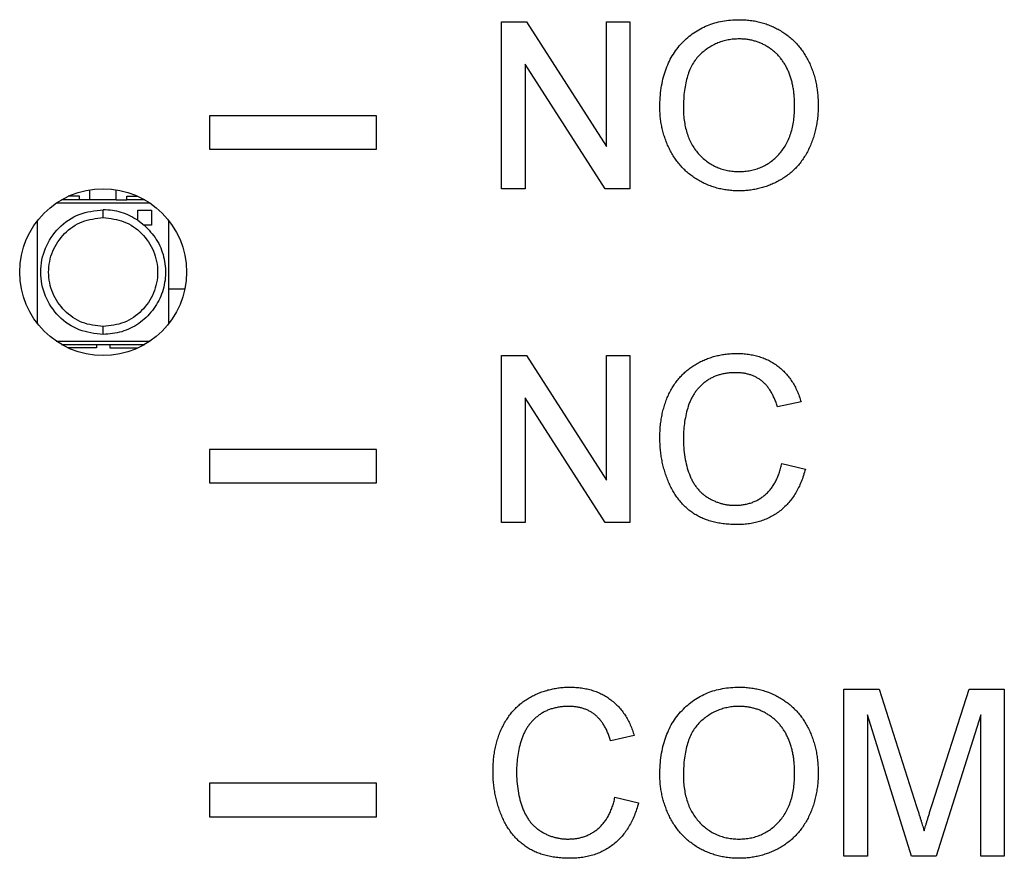
# Model space of a CAD drawing. Units: inches. Extents: x 0.3 to 33.8, y 0.2 to 21.6.
# Drawn here: x 10.2 to 10.4, y 4.4 to 4.6 of the extents above; entities that cross this region are included whole.
import ezdxf

# ---------------------------------------------------------------- set-up
doc = ezdxf.new("R2010")
doc.units = ezdxf.units.IN
doc.header["$MEASUREMENT"] = 0

msp = doc.modelspace()

# ---------------------------------------------------------------- linework, layer by layer
at = {"color": 7, "linetype": 'Continuous', "lineweight": 25}
for p, q in [((10.2682107343, 4.5901215504), (10.2731787658, 4.5901215504)), ((10.2682107343, 4.55678822), (10.2682107343, 4.5901215504)), ((10.2731787658, 4.5901215504), (10.2891509724, 4.5652484178)), ((10.2891509724, 4.5901215504), (10.2938518781, 4.5901215504)), ((10.2891509724, 4.5652484178), (10.2891509724, 4.5901215504)), ((10.2938518781, 4.5901215504), (10.2938518781, 4.55678822)), ((10.27291164, 4.5816613282), (10.27291164, 4.55678822)), ((10.2888838466, 4.55678822), (10.27291164, 4.5816613282)), ((10.2432108098, 4.5713394874), (10.2098773815, 4.5713394874)), ((10.2098773815, 4.5713394874), (10.2098773815, 4.5646728311)), ((10.2432108098, 4.5646728311), (10.2432108098, 4.5713394874)), ((10.2098773815, 4.5646728311), (10.2432108098, 4.5646728311)), ((10.1839020371, 4.5552648842), (10.1816602141, 4.5552648842)), ((10.1839020371, 4.5545572502), (10.1839020371, 4.5552648842)), ((10.1859966085, 4.5545572502), (10.1859966085, 4.556580249)), ((10.1912460412, 4.5545572502), (10.1912460412, 4.556580249)), ((10.1933406125, 4.5552648842), (10.1955824355, 4.5552648842)), ((10.1933406125, 4.5545572502), (10.1933406125, 4.5552648842)), ((10.27291164, 4.55678822), (10.2682107343, 4.55678822)), ((10.2938518781, 4.55678822), (10.2888838466, 4.55678822)), ((10.1979969321, 4.5539010955), (10.1792457176, 4.5539010955)), ((10.1839020371, 4.5545572502), (10.1802913411, 4.5545572502)), ((10.1859966085, 4.5545572502), (10.1839020371, 4.5545572502)), ((10.1912460412, 4.5545572502), (10.1859966085, 4.5545572502)), ((10.1912460412, 4.5545572502), (10.1933406125, 4.5545572502)), ((10.1969513086, 4.5545572502), (10.1933406125, 4.5545572502)), ((10.1886213248, 4.5510043401), (10.1886213248, 4.5525887618)), ((10.1955664001, 4.5525121294), (10.1982832221, 4.5525121294)), ((10.1955664001, 4.550473364), (10.1955664001, 4.5525121294)), ((10.1982832221, 4.5525121294), (10.1982832221, 4.5495153484)), ((10.1754979386, 4.5298475267), (10.1754979386, 4.5503955827)), ((10.1955664001, 4.550473364), (10.1968157902, 4.5495153484)), ((10.1982832221, 4.5495153484), (10.1968157902, 4.5495153484)), ((10.201744711, 4.5298475512), (10.201744711, 4.5503955582)), ((10.201744711, 4.5367882021), (10.2049511984, 4.5367882021)), ((10.1886213248, 4.5276543721), (10.1886213248, 4.5292387693)), ((10.1792457176, 4.5263420383), (10.1979969321, 4.5263420383)), ((10.1802913411, 4.5256858592), (10.1873089666, 4.5256858592)), ((10.1873089666, 4.5249782496), (10.1816602141, 4.5249782496)), ((10.1873089666, 4.5256858592), (10.1873089666, 4.5249782496)), ((10.1873089666, 4.5256858592), (10.189933683, 4.5256858592)), ((10.189933683, 4.5256858592), (10.189933683, 4.5249782496)), ((10.189933683, 4.5256858592), (10.1969513086, 4.5256858592)), ((10.189933683, 4.5249782496), (10.1955824355, 4.5249782496)), ((10.2682107343, 4.4901215345), (10.2682107343, 4.523454865)), ((10.2682107343, 4.523454865), (10.2731787658, 4.523454865)), ((10.2731787658, 4.523454865), (10.2891509724, 4.4985817568)), ((10.2891509724, 4.4985817568), (10.2891509724, 4.523454865)), ((10.2891509724, 4.523454865), (10.2938518781, 4.523454865)), ((10.2938518781, 4.523454865), (10.2938518781, 4.4901215345)), ((10.2888838466, 4.4901215345), (10.27291164, 4.5149946672)), ((10.27291164, 4.5149946672), (10.27291164, 4.4901215345)), ((10.3280398742, 4.5141933876), (10.3233389686, 4.5131851148)), ((10.2098773815, 4.5046728264), (10.2098773815, 4.4980061701)), ((10.2432108098, 4.5046728264), (10.2098773815, 4.5046728264)), ((10.2432108098, 4.4980061701), (10.2432108098, 4.5046728264)), ((10.324193732, 4.5018870231), (10.3288946377, 4.500791949)), ((10.2098773815, 4.4980061701), (10.2432108098, 4.4980061701)), ((10.27291164, 4.4901215345), (10.2682107343, 4.4901215345)), ((10.2938518781, 4.4901215345), (10.2888838466, 4.4901215345)), ((10.3365869222, 4.4234548736), (10.3365869222, 4.456788204)), ((10.3365869222, 4.456788204), (10.3436581294, 4.456788204)), ((10.3436581294, 4.456788204), (10.3511100788, 4.4333974387)), ((10.3542485137, 4.433798103), (10.3616267396, 4.456788204)), ((10.3616267396, 4.456788204), (10.3686381075, 4.456788204)), ((10.3686381075, 4.456788204), (10.3686381075, 4.4234548736)), ((10.3501285969, 4.4234548736), (10.3412876323, 4.4516600144)), ((10.3412876323, 4.4516600144), (10.3412876323, 4.4234548736)), ((10.3639373973, 4.4516600144), (10.3550432423, 4.4234548736)), ((10.3639373973, 4.4234548736), (10.3639373973, 4.4516600144)), ((10.294706446, 4.4475267266), (10.2900057358, 4.4465184538)), ((10.2098773815, 4.4380061655), (10.2098773815, 4.4313395091)), ((10.2432108098, 4.4380061655), (10.2098773815, 4.4380061655)), ((10.2432108098, 4.4313395091), (10.2432108098, 4.4380061655)), ((10.2908603037, 4.4352203621), (10.2955612094, 4.4341252881)), ((10.2098773815, 4.4313395091), (10.2432108098, 4.4313395091)), ((10.3412876323, 4.4234548736), (10.3365869222, 4.4234548736)), ((10.3550432423, 4.4234548736), (10.3501285969, 4.4234548736)), ((10.3686381075, 4.4234548736), (10.3639373973, 4.4234548736))]:
    msp.add_line(p, q, dxfattribs=at)
msp.add_circle((10.1886213311, 4.5401215585), 0.0166666666666675, dxfattribs=at)
for points, knots in [([(10.29983472811298, 4.57301417060449), (10.29984631349694, 4.573682475207288), (10.29986888703004, 4.574984632833694), (10.30007980371538, 4.576880742124948), (10.3004222782749, 4.578664732942955), (10.30091187596181, 4.580336466302183), (10.30153244243697, 4.581898561820118), (10.30228685953406, 4.583354556623133), (10.30319781962059, 4.584687969898275), (10.30422834761497, 4.585911494873624), (10.3053794000514, 4.586993180631471), (10.30660494373667, 4.587953872558998), (10.30792028186694, 4.588755203204394), (10.30931326172729, 4.589416838140122), (10.31078980148818, 4.589924822284761), (10.31234575547464, 4.590280457408913), (10.31397945960419, 4.590509876623895), (10.31509613461141, 4.59053569852095), (10.31566672597623, 4.590548892826712)], [0, 0, 0, 0, 0.0752263466908985, 0.1465747215268501, 0.2145002518264748, 0.2795299716530221, 0.3424029515883799, 0.4034960527288096, 0.4637616065030383, 0.5238643590795797, 0.5832517242549602, 0.6413020392831356, 0.6988977748564893, 0.7562952438113048, 0.8146278048129642, 0.8743247683399918, 0.9357832838625331, 1, 1, 1, 1]), ([(10.31566672597623, 4.590548892826712), (10.31604307018971, 4.590542321148248), (10.31679042172922, 4.59052927098342), (10.31789531427885, 4.590429976657319), (10.31897181497583, 4.590252753486983), (10.32001886373683, 4.590015254565067), (10.32103931063494, 4.589703666307796), (10.32203376506191, 4.589335845851378), (10.3229935216804, 4.588880064513786), (10.32392496549536, 4.588369771951333), (10.32481710150241, 4.58779898765551), (10.32565552868799, 4.587168443402176), (10.32643823875403, 4.586482907969612), (10.32717574561977, 4.58575364969183), (10.32784343971923, 4.584956057119767), (10.32846890519337, 4.584114426289645), (10.3290341689245, 4.583213833723017), (10.32954123659271, 4.582261658251223), (10.32999460661603, 4.581272606050246), (10.33038209884923, 4.580242577901617), (10.33071483135933, 4.579183929713717), (10.3309933565417, 4.578090395420201), (10.33119320587485, 4.576962348866155), (10.33135234805957, 4.575804650692727), (10.33143610898818, 4.574613517152883), (10.33145107940976, 4.573808885220619), (10.33145865973691, 4.573401456929276)], [0, 0, 0, 0, 0.0430989705688979, 0.0855867603450611, 0.1269076657436283, 0.1679674856215111, 0.2084495586010616, 0.249025424641546, 0.2892805341716736, 0.3300098489827312, 0.3705977240995711, 0.4104659863326983, 0.4500332158929459, 0.4896882096042497, 0.5291164230741866, 0.5690368070925027, 0.6097030542359397, 0.6507589174942171, 0.6925092624061777, 0.7342191213706826, 0.776706911146861, 0.8195518402403198, 0.8633507288313335, 0.9078385251300612, 0.9533337036124171, 1, 1, 1, 1]), ([(10.31569343537794, 4.586702738980558), (10.31531890501636, 4.586695300955363), (10.31457991488017, 4.586680624902855), (10.31349203342633, 4.586517477792429), (10.31244319775196, 4.586273713718016), (10.31143178017612, 4.58593291855304), (10.31046643119796, 4.585481652196125), (10.30954214942671, 4.584928235767451), (10.30865073050725, 4.584287737922213), (10.30780623084499, 4.583544553075573), (10.30701897244209, 4.582690815106123), (10.30635342444226, 4.581684284201387), (10.30579248240467, 4.580548988367586), (10.30532410613659, 4.579287805316001), (10.3049669830255, 4.57789096801744), (10.30472016628624, 4.576364487718692), (10.30456433123281, 4.57470675588534), (10.30454541060487, 4.573557632043305), (10.30453558281384, 4.572960751801071)], [0, 0, 0, 0, 0.0559431333569133, 0.1103820356898309, 0.1640478588828413, 0.2167594775435908, 0.2696011346144482, 0.3230085051908658, 0.3775814436721359, 0.4334493367080501, 0.4909218580498963, 0.5506247708713192, 0.6131168723098208, 0.6798607463518478, 0.7513577440201971, 0.8282611012589929, 0.9107950320656283, 1, 1, 1, 1]), ([(10.32675780503606, 4.573434843681413), (10.32675496678567, 4.573764412090489), (10.32674939916551, 4.574410906043633), (10.32667566521452, 4.575363845527782), (10.32658055787908, 4.576287143137704), (10.32643575548229, 4.577179607489018), (10.32623619940727, 4.578037542683912), (10.32601512516423, 4.578867480200604), (10.32573867955435, 4.579662268093927), (10.3254250134833, 4.580425023218334), (10.32507402646101, 4.58115182973371), (10.32467815978028, 4.581836560371773), (10.32424201422405, 4.582476553051541), (10.32377735750796, 4.583083941385742), (10.32325845957058, 4.58363521695835), (10.32271030565551, 4.584153665905374), (10.3221204444654, 4.58462857695759), (10.32149476259855, 4.585060074169544), (10.32084213616354, 4.585448489664263), (10.32016391054528, 4.585780922931193), (10.31947089084309, 4.58607292378998), (10.31875147688756, 4.586296754703516), (10.31801560239895, 4.58647727762041), (10.31726029258056, 4.586614401589018), (10.31648274392295, 4.586685410761482), (10.31595842760293, 4.586696921428782), (10.31569343537794, 4.586702738980558)], [0, 0, 0, 0, 0.0508516157922835, 0.099752467809415, 0.1474376477769304, 0.1940857839327046, 0.2391709270841418, 0.283339822245433, 0.3265771497238419, 0.3689362814999028, 0.4105718726814471, 0.4510505934949045, 0.4908768629924154, 0.5300443324843872, 0.5689366633103263, 0.6075778621311307, 0.6464200964505129, 0.6856793513063977, 0.7247985849801916, 0.7635130084045136, 0.8021725263787489, 0.8407403615726153, 0.8796493769005788, 0.9190706128663414, 0.9590978622172159, 1, 1, 1, 1]), ([(10.31564669392495, 4.556360858638678), (10.31526358729478, 4.55636652674874), (10.31450474900519, 4.556377753855259), (10.31338316557592, 4.556489819515997), (10.31228948537958, 4.556660779585206), (10.31122688793918, 4.556907594275868), (10.31019682525194, 4.557229581478249), (10.30919807851797, 4.557619304599939), (10.3082271350396, 4.558071555112273), (10.30729604261855, 4.558599282428325), (10.30640797031321, 4.559186058477417), (10.30557152564104, 4.559828966421628), (10.30478717112527, 4.56052208129366), (10.304067492445, 4.561276859455337), (10.30338918147356, 4.56206593990548), (10.30277936013096, 4.56291865227526), (10.30221811260378, 4.56381565794076), (10.30172204712623, 4.564765603648097), (10.30127392620441, 4.565740260612567), (10.3008963746483, 4.566739940600658), (10.30056458000244, 4.5677499109866), (10.30030033915303, 4.568776396805539), (10.30008977135159, 4.569817030188509), (10.29994817976391, 4.570870079557905), (10.29984592124268, 4.571937113251591), (10.2998384779321, 4.572653344780492), (10.29983472811298, 4.57301417060449)], [0, 0, 0, 0, 0.0446969998899173, 0.0885335629185975, 0.1314091332352381, 0.173813942146785, 0.2157145332694527, 0.2572471603264204, 0.2988479641797119, 0.34060418271482, 0.3820294481091407, 0.4229697500404865, 0.4636322295306285, 0.5040475437004003, 0.5445912057564595, 0.5849639251690958, 0.6262652162680842, 0.6679794005009918, 0.709942747205353, 0.7513818550852261, 0.7926185649779669, 0.8339484357458231, 0.8750080506311044, 0.9164455302232771, 0.9579066137283077, 1, 1, 1, 1]), ([(10.30453558281384, 4.572960751801071), (10.30454278665089, 4.572479512188145), (10.30455683362474, 4.571541128906112), (10.30471753860875, 4.570173015981898), (10.30496138275512, 4.568882131766044), (10.30529749617115, 4.567664852436224), (10.30574931491247, 4.566533216705188), (10.30628952271793, 4.565476350653165), (10.30693630851125, 4.564501279722525), (10.30767540227059, 4.563610731571838), (10.30848832067634, 4.562810729843589), (10.30935700649183, 4.562111970890265), (10.31028165499332, 4.561526809693503), (10.31125201480746, 4.56104363420798), (10.31227505557544, 4.560666471683517), (10.31334771327967, 4.560401637661367), (10.31447077604839, 4.560236005478687), (10.31523656635986, 4.56021679722013), (10.31562666187367, 4.560207012484832)], [0, 0, 0, 0, 0.0759644026221993, 0.1481252239748672, 0.2172006111445997, 0.2832999093723571, 0.3472018681362388, 0.4092995407059188, 0.4704256161073966, 0.5315880640528371, 0.5917391729173646, 0.6502577442905688, 0.707303039952288, 0.7642084640229013, 0.8211475320101231, 0.8791188121552473, 0.9384228183936665, 1, 1, 1, 1]), ([(10.31562666187367, 4.560207012484832), (10.31602336952414, 4.560216941942847), (10.31680012198547, 4.560236383793649), (10.31794011644993, 4.560399124563125), (10.31902323880519, 4.560676183786332), (10.32006022472947, 4.561045012373967), (10.32103232652048, 4.561543605749588), (10.32196227886212, 4.56212745586406), (10.32282473113363, 4.562840903980944), (10.32364085409794, 4.56364232059548), (10.32437286142054, 4.564553277768469), (10.3250223638182, 4.565551335722341), (10.32554997384889, 4.566651462789169), (10.32600549389952, 4.567829424675734), (10.3263390519337, 4.569107485309845), (10.32658557176108, 4.570471115710965), (10.32673412982815, 4.571924702249129), (10.32674977375851, 4.572922562436418), (10.32675780503606, 4.573434843681413)], [0, 0, 0, 0, 0.0610549117432839, 0.1195453450847274, 0.1768063562451004, 0.2329564830316835, 0.2885834899465041, 0.3446666617212968, 0.4016615108374408, 0.460540097308279, 0.5204770623221832, 0.5812128653553927, 0.6434307597220082, 0.707960869521242, 0.7753707435336735, 0.8464136772813281, 0.921151887189368, 1, 1, 1, 1]), ([(10.33145865973691, 4.573401456929276), (10.33145171450665, 4.572987310136308), (10.33143799300672, 4.572169091736495), (10.33134514772352, 4.570960332818124), (10.33118189344418, 4.569786274861373), (10.3309653644381, 4.568643417037762), (10.33067522218048, 4.567534138539546), (10.33033043269395, 4.566455258997304), (10.32991339033058, 4.565413204433006), (10.32944238728324, 4.564405463279424), (10.32890944753489, 4.563445895474616), (10.32832157883016, 4.562541210769405), (10.32767836470185, 4.561699871774328), (10.32698957549793, 4.560911557407437), (10.32623912616612, 4.560190364204072), (10.32543625746404, 4.559529548478568), (10.32458405641738, 4.558922877987692), (10.32367966006396, 4.558386783265532), (10.32273929902989, 4.557916877092519), (10.32178158157757, 4.557499985657897), (10.3208057962931, 4.557144444052446), (10.31980860824116, 4.556856312919863), (10.31879273765288, 4.556638580297114), (10.31776104330884, 4.556475539812649), (10.31671014317204, 4.556381660541819), (10.31600299857038, 4.556367828237597), (10.31564669392495, 4.556360858638678)], [0, 0, 0, 0, 0.0475595569054255, 0.0939621052432101, 0.139111533240822, 0.1836263101269066, 0.2274570284004938, 0.2707025105518562, 0.3136105321155532, 0.3562604510849792, 0.398366152955037, 0.4395565149792816, 0.4800453830214206, 0.5198884957050138, 0.5596577503172008, 0.5994212546627424, 0.6392077550884006, 0.679668374985784, 0.7200198525128494, 0.7598588655624647, 0.7995598848323799, 0.8391991446364433, 0.8789560762302895, 0.9187942693024779, 0.959083362843274, 1, 1, 1, 1]), ([(10.18862132482253, 4.527654372064506), (10.18698961794245, 4.527841771287104), (10.18372618455724, 4.52821657198621), (10.17957627053638, 4.531099598958197), (10.1768033766164, 4.535220563233051), (10.17582963500661, 4.540121554834332), (10.17680337670428, 4.54502254568491), (10.17957627018489, 4.549143512211873), (10.18372618723146, 4.552026531868323), (10.18698961830063, 4.552401352511598), (10.18862132482253, 4.552588761798086)], [0, 0, 0, 0, 0.124998609729495, 0.249998722857217, 0.374999358259494, 0.4999999387276349, 0.6250005191957758, 0.7500011545980529, 0.875001267725775, 1, 1, 1, 1]), ([(10.19556640014798, 4.550473364013119), (10.19448762567905, 4.551084293015828), (10.19233000494313, 4.55230619168175), (10.18985757895395, 4.552494569669788), (10.18862132482253, 4.552588761798086)], [0, 0, 0, 0, 0.4999833617523857, 1, 1, 1, 1]), ([(10.18862132482253, 4.52923876931697), (10.18719694487499, 4.529402349475925), (10.18434823038319, 4.529729504579584), (10.18072576438854, 4.532246220462418), (10.17830516874386, 4.535843389396553), (10.1774553024349, 4.540121560899009), (10.17830515707846, 4.544399736746437), (10.18072578088596, 4.547996886167949), (10.18434821871764, 4.550513640086064), (10.18719694303817, 4.550840771927313), (10.18862132482253, 4.551004340101461)], [0, 0, 0, 0, 0.1250013217494909, 0.2499986589805144, 0.375000187094906, 0.4999998165718392, 0.6250001518051186, 0.7500010816142479, 0.8749988186323553, 1, 1, 1, 1]), ([(10.18862132482253, 4.551004340101461), (10.19004570660688, 4.550840771927313), (10.19289443092742, 4.550513640086064), (10.19651686875909, 4.547996886167949), (10.19893749256659, 4.544399736746437), (10.19978734721016, 4.540121560899009), (10.19893748090119, 4.535843389396553), (10.19651688525651, 4.532246220462418), (10.19289441926186, 4.529729504579584), (10.19004570477006, 4.529402349475925), (10.18862132482253, 4.52923876931697)], [0, 0, 0, 0, 0.1250011813676448, 0.2499989183857521, 0.3749998481948814, 0.5000001834281608, 0.624999812905094, 0.7500013410194856, 0.8749986782505091, 1, 1, 1, 1]), ([(10.19681676792585, 4.549516423956661), (10.19769271775275, 4.548604959747069), (10.19944462467854, 4.546782023761073), (10.20088622385377, 4.543211446252722), (10.20126366941316, 4.5394202779468), (10.20047471230529, 4.535678040095211), (10.19860908533446, 4.532339538469546), (10.19583270862253, 4.5297304771501), (10.19239914048708, 4.527987446031754), (10.18988058150231, 4.527765395379395), (10.18862132482253, 4.527654372064506)], [0, 0, 0, 0, 0.1249990194856103, 0.2499990766900983, 0.3749987775511189, 0.4999989255372748, 0.6250007763318977, 0.7499971369458885, 0.8750008329481664, 1, 1, 1, 1]), ([(10.29983472811298, 4.507035271031841), (10.29984226966109, 4.507458286678991), (10.29985716985538, 4.508294058756228), (10.29994128121048, 4.509527264716337), (10.3000957632819, 4.510717459331565), (10.30031029394542, 4.511865425486424), (10.30058176105912, 4.512972092868564), (10.30091685678079, 4.514038000641573), (10.30131134216368, 4.515061784987864), (10.30176401455556, 4.516044574834828), (10.3022778814314, 4.516975399656126), (10.30283760596743, 4.517855582694645), (10.30345653974326, 4.518670671736424), (10.30411633229308, 4.519436239282077), (10.30483346237799, 4.520139537772718), (10.3056057401979, 4.520782160344118), (10.30642650286857, 4.521369968528551), (10.30729563058959, 4.521897505351764), (10.30820176284957, 4.522360391312835), (10.3091314406682, 4.522772687871798), (10.31008836176941, 4.523110620946482), (10.3110649394124, 4.523391598713414), (10.31206327608025, 4.523615283117487), (10.31308570449488, 4.523764861576117), (10.31413127991589, 4.523862338488878), (10.3148362885239, 4.523875548951164), (10.31519263409589, 4.523882226160046)], [0, 0, 0, 0, 0.0494014326173351, 0.0976047534771128, 0.1442547055445424, 0.189472143846676, 0.2339150059350925, 0.2772371111508604, 0.3198588355644336, 0.3619566544332689, 0.403485754226549, 0.4439336363338563, 0.4836491750513713, 0.5228932833172767, 0.5618583840947362, 0.6007948668981952, 0.6401043361891341, 0.6796434268265376, 0.7193997691904898, 0.7588541926681001, 0.7983154646830691, 0.8378024081343662, 0.8774685864444148, 0.9176827969423353, 0.9583928898538515, 1, 1, 1, 1]), ([(10.31519263409589, 4.523882226160046), (10.31559133678535, 4.523874710811612), (10.31637502639889, 4.523859938650136), (10.31752495128034, 4.523738434708058), (10.31862627907793, 4.523534928914892), (10.31968378204319, 4.523267948559494), (10.32068646551546, 4.522902396877346), (10.32164521535479, 4.522467797940828), (10.32255049389887, 4.521945679962961), (10.32340934498716, 4.521350391690039), (10.32420778784263, 4.520680835271329), (10.32495699582461, 4.519953006226496), (10.32562642016735, 4.51914871413877), (10.32624257414437, 4.518287424309827), (10.32678607149689, 4.517357193588963), (10.32727690694278, 4.516366132589226), (10.32769901114064, 4.515306873905219), (10.32792485790836, 4.514569070932782), (10.32803985631811, 4.51419339068996)], [0, 0, 0, 0, 0.0686494919760028, 0.1349373737851633, 0.1988418982006064, 0.2614093284183125, 0.3225167637069033, 0.3823768656987774, 0.4424709047536885, 0.5022278334793, 0.5621014330908629, 0.621731608094884, 0.681851312434411, 0.742049167293958, 0.8039081304743821, 0.8671621602461724, 0.9323605979385311, 1, 1, 1, 1]), ([(10.31496560418136, 4.520036072313892), (10.31467154705814, 4.520031805837102), (10.31409322347532, 4.520023414936327), (10.31324359656077, 4.5199315774582), (10.31242765920958, 4.519796309814486), (10.31165149257491, 4.519593464354464), (10.31091084941753, 4.519340568814624), (10.31021012484397, 4.519025669120849), (10.30954335817863, 4.518656569742078), (10.30891799087719, 4.518231054191633), (10.30833927858636, 4.517752692821688), (10.30779151672958, 4.517246990007616), (10.30730100395316, 4.516690360925065), (10.30684903553603, 4.516101159839562), (10.30644877278288, 4.515468975141243), (10.30608846925435, 4.514802417951006), (10.30577042161073, 4.514096025309531), (10.30542372808237, 4.513101831170341), (10.30507022756274, 4.511821332111903), (10.30476356542604, 4.510254416297291), (10.30456822887496, 4.5086628138311), (10.30454648784381, 4.50759227300498), (10.30453558281384, 4.507055303083122)], [0, 0, 0, 0, 0.046762835121558, 0.0919686966072111, 0.1358043853804935, 0.178231580183921, 0.2194414332265268, 0.2601769432685778, 0.3002796061140323, 0.3405476414666035, 0.3803111902076693, 0.4196419535698104, 0.4590173240985104, 0.4981819588897584, 0.5376702145628661, 0.5779133315743561, 0.6186488416164143, 0.6607616027603123, 0.7452991770631774, 0.8297447416906296, 0.9146020866092545, 1, 1, 1, 1]), ([(10.32333900161725, 4.513185110775431), (10.32324668416866, 4.513473426072849), (10.32306599035719, 4.514037748319516), (10.32274515081951, 4.514842007811633), (10.32239865481615, 4.515588623386302), (10.32201824852756, 4.516272519886547), (10.32160310753369, 4.516893861125827), (10.32116279142881, 4.517460198583268), (10.32068675068026, 4.517960961483532), (10.32018466835469, 4.518407696173892), (10.31964357921241, 4.518788271379212), (10.31907616873266, 4.5191255236414), (10.31847047307226, 4.519404548460212), (10.31783520560942, 4.519640545815602), (10.3171644285666, 4.519820165232379), (10.31646087343732, 4.519946534577659), (10.31572392206142, 4.520019670963542), (10.31522173109064, 4.520030532648688), (10.31496560418136, 4.520036072313892)], [0, 0, 0, 0, 0.0772311103286318, 0.1511651795217245, 0.2207847057254033, 0.2871495176777685, 0.3506324812950911, 0.4113067715078956, 0.4699644151376421, 0.5267072266832676, 0.5824983333641295, 0.6385087274080312, 0.69491798121391, 0.7524203526591385, 0.8112509754154965, 0.8718561089907909, 0.9346441878526828, 1, 1, 1, 1]), ([(10.31528611700187, 4.489694191972012), (10.31485413222401, 4.489700467935181), (10.31400898852672, 4.489712746355602), (10.31277090173497, 4.489812615765068), (10.31159335962184, 4.489985823713849), (10.31047856122044, 4.490226471369674), (10.30942275425198, 4.490524017235916), (10.30843031686021, 4.490898356301595), (10.30750298733338, 4.491346787572003), (10.306633030511, 4.491856769819642), (10.30582414139639, 4.492436132617973), (10.30505792556856, 4.493069240539709), (10.30435298420018, 4.493773522346494), (10.30369169109076, 4.49453234929174), (10.30308844944477, 4.495355731357085), (10.30252106587017, 4.496232482551337), (10.30201723403234, 4.497178051193631), (10.30155828231264, 4.49817490641723), (10.3011554505786, 4.49921339687263), (10.30079908539684, 4.500273009504779), (10.30050773737874, 4.501355855706172), (10.300256905536, 4.502452823514302), (10.30007468835618, 4.503573143159161), (10.299930013557, 4.504708408814932), (10.29985046844373, 4.505865580642211), (10.29984000114605, 4.506643423096631), (10.29983472811298, 4.507035271031841)], [0, 0, 0, 0, 0.049195918867849, 0.0962478839423301, 0.1413486305545535, 0.1846561193487441, 0.226058682310058, 0.2661730836384028, 0.3052898413966886, 0.3432450951047033, 0.3808772760868634, 0.4184957931350217, 0.4563187508917974, 0.4942367370918689, 0.5330235289576623, 0.5724731943339375, 0.6130788090898865, 0.6549344546107884, 0.6973967795046161, 0.7398840686664002, 0.7821947798191169, 0.8250615348667033, 0.8679874655774044, 0.9114105439600771, 0.9553719455228142, 1, 1, 1, 1]), ([(10.30453558281384, 4.507055303083122), (10.30454788213993, 4.506380153268298), (10.30457174394637, 4.505070301486335), (10.30480720132598, 4.503172109893237), (10.30516618838936, 4.501401608074043), (10.30559943405513, 4.500020263884056), (10.30603402298788, 4.499001358401272), (10.30638549668065, 4.498287804197284), (10.30678668987925, 4.497627515753435), (10.30722762344657, 4.497016743211282), (10.30771397706975, 4.496457268176325), (10.3082389748582, 4.49594611867786), (10.3088027340821, 4.495478376254312), (10.30941193476481, 4.495075936778542), (10.3100431280062, 4.494718605616133), (10.31068834865612, 4.494400859922684), (10.31134800295259, 4.494132124678307), (10.31202475232207, 4.493923365682672), (10.3127090933931, 4.493742968887451), (10.31340856347729, 4.493625125234091), (10.31412296311298, 4.493558617988918), (10.31460266480411, 4.493546485375939), (10.31484541187366, 4.493540345818166)], [0, 0, 0, 0, 0.1053432609984033, 0.2043754661654285, 0.298068661249066, 0.3870699389029786, 0.4297257277325177, 0.4709012389537483, 0.5111216710274251, 0.5501787824700725, 0.5883543698960277, 0.6266830105709024, 0.6644516852874803, 0.7025148539501629, 0.7404811716294011, 0.7776181215946539, 0.8147160450669673, 0.8515265100150825, 0.8880984508373138, 0.9251116757437289, 0.9621036957071666, 1, 1, 1, 1]), ([(10.31484541187366, 4.493540345818166), (10.31513509726264, 4.4935464211301), (10.3157073283354, 4.493558422019334), (10.31654629174765, 4.493663466477822), (10.31735504091129, 4.493818263227316), (10.31812377794323, 4.4940571302429), (10.3188628432256, 4.494349594917183), (10.31956618138442, 4.494710255009711), (10.32023158053013, 4.495144023835993), (10.32086686721922, 4.495636527594112), (10.32146032620382, 4.496196912708823), (10.32200419945901, 4.496820664445603), (10.32249211521793, 4.497510626397278), (10.32294453590782, 4.498255725681733), (10.3233246524379, 4.499078221166691), (10.3236767300975, 4.499953597882312), (10.32397010663695, 4.500896243422734), (10.32411809986523, 4.501552026095201), (10.32419370247196, 4.501887033852354)], [0, 0, 0, 0, 0.0633358805656892, 0.1251107589802089, 0.1846884118917314, 0.2432104439678835, 0.3008880404131225, 0.3583701155313007, 0.4157614077031907, 0.4743866229897851, 0.5339662649724043, 0.5940075641988185, 0.6550724073076803, 0.7186100426051414, 0.7843747830517803, 0.8529914722129237, 0.9249004292977571, 1, 1, 1, 1]), ([(10.32889455717281, 4.500791948382267), (10.32877678764037, 4.500351350329898), (10.32854641581801, 4.499489485854883), (10.32809094274147, 4.498256062388331), (10.32757973007145, 4.49709854707694), (10.32700037347372, 4.496019989021508), (10.32634653194363, 4.495026589261049), (10.32563552964024, 4.4941055806923), (10.32483920476329, 4.493276277736378), (10.32398677542384, 4.492519540513972), (10.323071604529, 4.491852100303044), (10.32210472590424, 4.491275753436581), (10.32109081323294, 4.490785399246454), (10.32002576859614, 4.490382162069505), (10.31890890151613, 4.490078691521269), (10.31774596275966, 4.489857504406731), (10.31653356127418, 4.489721266026619), (10.31570714684877, 4.489703329843192), (10.31528611700187, 4.489694191972012)], [0, 0, 0, 0, 0.071578387098238, 0.1400162090753587, 0.2061974399469796, 0.2701561038056512, 0.3320010402688282, 0.3927550109285602, 0.45257903449063, 0.5122527988479013, 0.571532252428562, 0.6301517528722178, 0.6887691695485559, 0.7481639008503539, 0.8087033721996509, 0.8702562984804078, 0.9339000275069901, 1, 1, 1, 1]), ([(10.26650139477965, 4.440368604365174), (10.26650893632776, 4.440791620012324), (10.26652383652205, 4.441627392089561), (10.26660794787715, 4.442860598049671), (10.26676242994856, 4.444050792664898), (10.26697696061209, 4.445198758819758), (10.26724842772578, 4.446305426201898), (10.26758352344746, 4.447371333974907), (10.26797800883035, 4.448395118321197), (10.26843068122223, 4.44937790816816), (10.26894454809807, 4.45030873298946), (10.2695042726341, 4.451188916027978), (10.27012320640993, 4.452004005069758), (10.27078299895975, 4.452769572615411), (10.27150012904465, 4.453472871106052), (10.27227240686457, 4.454115493677452), (10.27309316953524, 4.454703301861884), (10.27396229725625, 4.455230838685098), (10.27486842951624, 4.455693724646168), (10.27579810733487, 4.456106021205132), (10.27675502843607, 4.456443954279814), (10.27773160607907, 4.456724932046749), (10.27872994274691, 4.456948616450821), (10.27975237116155, 4.45709819490945), (10.28079794658255, 4.457195671822212), (10.28150295519057, 4.457208882284497), (10.28185930076256, 4.457215559493379)], [0, 0, 0, 0, 0.0494014326173351, 0.0976047534771128, 0.1442547055445424, 0.189472143846676, 0.2339150059350925, 0.2772371111508604, 0.3198588355644336, 0.3619566544332689, 0.403485754226549, 0.4439336363338563, 0.4836491750513713, 0.5228932833172767, 0.5618583840947362, 0.6007948668981952, 0.6401043361891341, 0.6796434268265376, 0.7193997691904898, 0.7588541926681001, 0.7983154646830691, 0.8378024081343662, 0.8774685864444148, 0.9176827969423353, 0.9583928898538515, 1, 1, 1, 1]), ([(10.28185930076256, 4.457215559493379), (10.28225800345202, 4.457208044144946), (10.28304169306556, 4.45719327198347), (10.284191617947, 4.457071768041391), (10.28529294574459, 4.456868262248226), (10.28635044870985, 4.456601281892827), (10.28735313218213, 4.456235730210679), (10.28831188202146, 4.455801131274161), (10.28921716056553, 4.455279013296295), (10.29007601165383, 4.454683725023372), (10.2908744545093, 4.454014168604663), (10.29162366249128, 4.453286339559829), (10.29229308683401, 4.452482047472103), (10.29290924081104, 4.45162075764316), (10.29345273816356, 4.450690526922297), (10.29394357360945, 4.44969946592256), (10.2943656778073, 4.448640207238553), (10.29459152457503, 4.447902404266117), (10.29470652298478, 4.447526724023294)], [0, 0, 0, 0, 0.0686494919760028, 0.1349373737851633, 0.1988418982006064, 0.2614093284183125, 0.3225167637069033, 0.3823768656987774, 0.4424709047536885, 0.5022278334793, 0.5621014330908629, 0.621731608094884, 0.681851312434411, 0.742049167293958, 0.8039081304743821, 0.8671621602461724, 0.9323605979385311, 1, 1, 1, 1]), ([(10.29983472811298, 4.439680837271156), (10.29984631349694, 4.440349141873955), (10.29986888703004, 4.441651299500361), (10.30007980371538, 4.443547408791615), (10.3004222782749, 4.445331399609622), (10.30091187596181, 4.447003132968849), (10.30153244243697, 4.448565228486785), (10.30228685953406, 4.4500212232898), (10.30319781962059, 4.451354636564942), (10.30422834761497, 4.452578161540291), (10.3053794000514, 4.453659847298137), (10.30660494373667, 4.454620539225664), (10.30792028186694, 4.45542186987106), (10.30931326172729, 4.456083504806789), (10.31078980148818, 4.456591488951427), (10.31234575547464, 4.45694712407558), (10.31397945960419, 4.457176543290562), (10.31509613461141, 4.457202365187617), (10.31566672597623, 4.457215559493379)], [0, 0, 0, 0, 0.0752263466908985, 0.1465747215268501, 0.2145002518264748, 0.2795299716530221, 0.3424029515883799, 0.4034960527288096, 0.4637616065030383, 0.5238643590795797, 0.5832517242549602, 0.6413020392831356, 0.6988977748564893, 0.7562952438113048, 0.8146278048129642, 0.8743247683399918, 0.9357832838625331, 1, 1, 1, 1]), ([(10.31566672597623, 4.457215559493379), (10.31604307018971, 4.457208987814915), (10.31679042172922, 4.457195937650087), (10.31789531427885, 4.457096643323985), (10.31897181497583, 4.45691942015365), (10.32001886373683, 4.456681921231734), (10.32103931063494, 4.456370332974463), (10.32203376506191, 4.456002512518045), (10.3229935216804, 4.455546731180452), (10.32392496549536, 4.455036438618), (10.32481710150241, 4.454465654322176), (10.32565552868799, 4.453835110068843), (10.32643823875403, 4.453149574636279), (10.32717574561977, 4.452420316358496), (10.32784343971923, 4.451622723786434), (10.32846890519337, 4.450781092956312), (10.3290341689245, 4.449880500389684), (10.3295412365927, 4.448928324917889), (10.32999460661603, 4.447939272716912), (10.33038209884923, 4.446909244568284), (10.33071483135933, 4.445850596380383), (10.3309933565417, 4.444757062086867), (10.33119320587485, 4.443629015532822), (10.33135234805957, 4.442471317359393), (10.33143610898818, 4.44128018381955), (10.33145107940976, 4.440475551887286), (10.33145865973691, 4.440068123595943)], [0, 0, 0, 0, 0.0430989705688979, 0.0855867603450611, 0.1269076657436283, 0.1679674856215111, 0.2084495586010616, 0.249025424641546, 0.2892805341716736, 0.3300098489827312, 0.3705977240995711, 0.4104659863326983, 0.4500332158929459, 0.4896882096042497, 0.5291164230741866, 0.5690368070925027, 0.6097030542359397, 0.6507589174942155, 0.6925092624061778, 0.7342191213706827, 0.7767069111468611, 0.8195518402403199, 0.8633507288313336, 0.9078385251300614, 0.9533337036124172, 1, 1, 1, 1]), ([(10.28163227084803, 4.453369405647225), (10.28133821372481, 4.453365139170435), (10.28075989014199, 4.453356748269661), (10.27991026322743, 4.453264910791534), (10.27909432587624, 4.453129643147819), (10.27831815924158, 4.452926797687796), (10.27757751608419, 4.452673902147958), (10.27687679151063, 4.452359002454183), (10.27621002484529, 4.45198990307541), (10.27558465754386, 4.451564387524966), (10.27500594525302, 4.451086026155021), (10.27445818339624, 4.45058032334095), (10.27396767061983, 4.450023694258398), (10.27351570220269, 4.449434493172896), (10.27311543944954, 4.448802308474575), (10.27275513592102, 4.448135751284339), (10.27243708827739, 4.447429358642864), (10.27209039474903, 4.446435164503676), (10.27173689422941, 4.445154665445236), (10.2714302320927, 4.443587749630625), (10.27123489554163, 4.441996147164433), (10.27121315451048, 4.440925606338314), (10.2712022494805, 4.440388636416456)], [0, 0, 0, 0, 0.046762835121558, 0.0919686966072111, 0.1358043853804935, 0.178231580183921, 0.2194414332265268, 0.2601769432685778, 0.3002796061140323, 0.3405476414666035, 0.3803111902076693, 0.4196419535698104, 0.4590173240985104, 0.4981819588897584, 0.5376702145628661, 0.5779133315743561, 0.6186488416164143, 0.6607616027603123, 0.7452991770631774, 0.8297447416906296, 0.9146020866092545, 1, 1, 1, 1]), ([(10.29000566828392, 4.446518444108763), (10.28991335083533, 4.446806759406183), (10.28973265702386, 4.447371081652849), (10.28941181748617, 4.448175341144967), (10.28906532148282, 4.448921956719635), (10.28868491519422, 4.44960585321988), (10.28826977420036, 4.450227194459161), (10.28782945809547, 4.450793531916601), (10.28735341734692, 4.451294294816865), (10.28685133502136, 4.451741029507225), (10.28631024587908, 4.452121604712545), (10.28574283539933, 4.452458856974734), (10.28513713973893, 4.452737881793546), (10.28450187227609, 4.452973879148936), (10.28383109523327, 4.453153498565712), (10.28312754010398, 4.453279867910991), (10.28239058872809, 4.453353004296875), (10.28188839775731, 4.453363865982022), (10.28163227084803, 4.453369405647225)], [0, 0, 0, 0, 0.0772311103286318, 0.1511651795217245, 0.2207847057254033, 0.2871495176777685, 0.3506324812950911, 0.4113067715078956, 0.4699644151376421, 0.5267072266832676, 0.5824983333641295, 0.6385087274080312, 0.69491798121391, 0.7524203526591385, 0.8112509754154965, 0.8718561089907909, 0.9346441878526828, 1, 1, 1, 1]), ([(10.31569343537794, 4.453369405647225), (10.31531890501636, 4.45336196762203), (10.31457991488017, 4.453347291569521), (10.31349203342633, 4.453184144459096), (10.31244319775196, 4.452940380384682), (10.31143178017612, 4.452599585219707), (10.31046643119796, 4.452148318862792), (10.30954214942671, 4.451594902434119), (10.30865073050725, 4.45095440458888), (10.30780623084499, 4.450211219742239), (10.30701897244209, 4.449357481772791), (10.30635342444226, 4.448350950868053), (10.30579248240467, 4.447215655034253), (10.30532410613659, 4.445954471982668), (10.3049669830255, 4.444557634684108), (10.30472016628624, 4.443031154385359), (10.30456433123281, 4.441373422552007), (10.30454541060487, 4.440224298709971), (10.30453558281384, 4.439627418467738)], [0, 0, 0, 0, 0.0559431333569133, 0.1103820356898309, 0.1640478588828413, 0.2167594775435908, 0.2696011346144482, 0.3230085051908658, 0.3775814436721359, 0.4334493367080501, 0.4909218580498963, 0.5506247708713192, 0.6131168723098208, 0.6798607463518478, 0.7513577440201971, 0.8282611012589929, 0.9107950320656283, 1, 1, 1, 1]), ([(10.32675780503606, 4.44010151034808), (10.32675496678567, 4.440431078757156), (10.32674939916551, 4.4410775727103), (10.32667566521452, 4.442030512194449), (10.32658055787908, 4.44295380980437), (10.32643575548229, 4.443846274155685), (10.32623619940727, 4.444704209350579), (10.32601512516423, 4.445534146867272), (10.32573867955435, 4.446328934760595), (10.3254250134833, 4.447091689885), (10.32507402646101, 4.447818496400378), (10.32467815978028, 4.448503227038439), (10.32424201422405, 4.449143219718207), (10.32377735750796, 4.449750608052409), (10.32325845957057, 4.450301883625016), (10.32271030565551, 4.450820332572041), (10.3221204444654, 4.451295243624257), (10.32149476259855, 4.45172674083621), (10.32084213616354, 4.45211515633093), (10.32016391054528, 4.452447589597861), (10.31947089084308, 4.452739590456646), (10.31875147688756, 4.452963421370184), (10.31801560239895, 4.453143944287077), (10.31726029258056, 4.453281068255684), (10.31648274392295, 4.453352077428149), (10.31595842760293, 4.453363588095449), (10.31569343537794, 4.453369405647225)], [0, 0, 0, 0, 0.0508516157922835, 0.0997524678094174, 0.1474376477769305, 0.1940857839327047, 0.2391709270841418, 0.2833398222454331, 0.326577149723842, 0.3689362814999029, 0.4105718726814473, 0.4510505934949047, 0.4908768629924156, 0.5300443324843874, 0.5689366633103264, 0.6075778621311309, 0.6464200964505131, 0.6856793513063965, 0.7247985849801916, 0.7635130084045136, 0.8021725263787488, 0.8407403615726152, 0.8796493769005788, 0.9190706128663413, 0.9590978622172157, 1, 1, 1, 1]), ([(10.28195278366854, 4.423027525305344), (10.28152079889068, 4.423033801268515), (10.28067565519338, 4.423046079688935), (10.27943756840163, 4.423145949098402), (10.27826002628851, 4.423319157047183), (10.2771452278871, 4.423559804703008), (10.27608942091865, 4.42385735056925), (10.27509698352688, 4.424231689634929), (10.27416965400004, 4.424680120905336), (10.27329969717767, 4.425190103152976), (10.27249080806306, 4.425769465951307), (10.27172459223522, 4.426402573873042), (10.27101965086685, 4.427106855679828), (10.27035835775743, 4.427865682625073), (10.26975511611144, 4.428689064690419), (10.26918773253684, 4.429565815884669), (10.268683900699, 4.430511384526965), (10.26822494897931, 4.431508239750563), (10.26782211724527, 4.432546730205963), (10.26746575206351, 4.433606342838113), (10.26717440404541, 4.434689189039505), (10.26692357220267, 4.435786156847636), (10.26674135502285, 4.436906476492495), (10.26659668022366, 4.438041742148265), (10.26651713511039, 4.439198913975544), (10.26650666781272, 4.439976756429965), (10.26650139477965, 4.440368604365174)], [0, 0, 0, 0, 0.049195918867849, 0.0962478839423301, 0.1413486305545535, 0.1846561193487441, 0.226058682310058, 0.2661730836384028, 0.3052898413966886, 0.3432450951047033, 0.3808772760868634, 0.4184957931350217, 0.4563187508917974, 0.4942367370918689, 0.5330235289576623, 0.5724731943339375, 0.6130788090898865, 0.6549344546107884, 0.6973967795046161, 0.7398840686664002, 0.7821947798191169, 0.8250615348667033, 0.8679874655774044, 0.9114105439600771, 0.9553719455228142, 1, 1, 1, 1]), ([(10.2712022494805, 4.440388636416456), (10.2712145488066, 4.43971348660163), (10.27123841061304, 4.438403634819669), (10.27147386799265, 4.43650544322657), (10.27183285505602, 4.434734941407377), (10.2722661007218, 4.43335359721739), (10.27270068965454, 4.432334691734605), (10.27305216334732, 4.431621137530618), (10.27345335654592, 4.430960849086769), (10.27389429011324, 4.430350076544616), (10.27438064373642, 4.42979060150966), (10.27490564152487, 4.429279452011194), (10.27546940074877, 4.428811709587645), (10.27607860143148, 4.428409270111875), (10.27670979467286, 4.428051938949467), (10.27735501532279, 4.427734193256018), (10.27801466961925, 4.427465458011641), (10.27869141898874, 4.427256699016005), (10.27937576005976, 4.427076302220785), (10.28007523014396, 4.426958458567424), (10.28078962977965, 4.426891951322252), (10.28126933147078, 4.426879818709272), (10.28151207854033, 4.426873679151498)], [0, 0, 0, 0, 0.1053432609984033, 0.2043754661654285, 0.298068661249066, 0.3870699389029786, 0.4297257277325177, 0.4709012389537483, 0.5111216710274251, 0.5501787824700725, 0.5883543698960277, 0.6266830105709024, 0.6644516852874803, 0.7025148539501629, 0.7404811716294011, 0.7776181215946539, 0.8147160450669673, 0.8515265100150825, 0.8880984508373138, 0.9251116757437289, 0.9621036957071666, 1, 1, 1, 1]), ([(10.31564669392495, 4.423027525305344), (10.31526358729478, 4.423033193415407), (10.31450474900519, 4.423044420521926), (10.31338316557592, 4.423156486182664), (10.31228948537958, 4.423327446251873), (10.31122688793918, 4.423574260942535), (10.31019682525194, 4.423896248144916), (10.30919807851797, 4.424285971266605), (10.3082271350396, 4.424738221778941), (10.30729604261855, 4.425265949094992), (10.30640797031321, 4.425852725144083), (10.30557152564104, 4.426495633088296), (10.30478717112527, 4.427188747960326), (10.304067492445, 4.427943526122005), (10.30338918147356, 4.428732606572147), (10.30277936013096, 4.429585318941927), (10.30221811260378, 4.430482324607426), (10.30172204712623, 4.431432270314764), (10.30127392620441, 4.432406927279233), (10.3008963746483, 4.433406607267324), (10.30056458000244, 4.434416577653266), (10.30030033915303, 4.435443063472206), (10.30008977135159, 4.436483696855176), (10.29994817976391, 4.437536746224572), (10.29984592124268, 4.438603779918258), (10.2998384779321, 4.439320011447158), (10.29983472811298, 4.439680837271156)], [0, 0, 0, 0, 0.0446969998899173, 0.0885335629185975, 0.1314091332352381, 0.173813942146785, 0.2157145332694527, 0.2572471603264204, 0.2988479641797119, 0.34060418271482, 0.3820294481091407, 0.4229697500404865, 0.4636322295306285, 0.5040475437004003, 0.5445912057564595, 0.5849639251690958, 0.6262652162680842, 0.6679794005009918, 0.709942747205353, 0.7513818550852261, 0.7926185649779669, 0.8339484357458231, 0.8750080506311044, 0.9164455302232771, 0.9579066137283077, 1, 1, 1, 1]), ([(10.30453558281384, 4.439627418467738), (10.30454278665089, 4.439146178854812), (10.30455683362474, 4.438207795572779), (10.30471753860875, 4.436839682648565), (10.30496138275512, 4.43554879843271), (10.30529749617115, 4.434331519102891), (10.30574931491247, 4.433199883371854), (10.30628952271793, 4.432143017319834), (10.30693630851125, 4.431167946389192), (10.30767540227059, 4.430277398238506), (10.30848832067634, 4.429477396510256), (10.30935700649183, 4.428778637556932), (10.31028165499332, 4.42819347636017), (10.31125201480746, 4.427710300874647), (10.31227505557544, 4.427333138350185), (10.31334771327967, 4.427068304328033), (10.31447077604839, 4.426902672145354), (10.31523656635986, 4.426883463886797), (10.31562666187367, 4.426873679151498)], [0, 0, 0, 0, 0.0759644026221993, 0.1481252239748672, 0.2172006111445997, 0.2832999093723571, 0.3472018681362388, 0.4092995407059188, 0.4704256161073966, 0.5315880640528371, 0.5917391729173646, 0.6502577442905688, 0.707303039952288, 0.7642084640229013, 0.8211475320101231, 0.8791188121552473, 0.9384228183936665, 1, 1, 1, 1]), ([(10.31562666187367, 4.426873679151498), (10.31602336952414, 4.426883608609513), (10.31680012198547, 4.426903050460315), (10.31794011644993, 4.427065791229793), (10.31902323880519, 4.427342850452998), (10.32006022472947, 4.427711679040633), (10.32103232652048, 4.428210272416255), (10.32196227886212, 4.428794122530727), (10.32282473113363, 4.42950757064761), (10.32364085409793, 4.430308987262147), (10.32437286142054, 4.431219944435136), (10.3250223638182, 4.432218002389008), (10.32554997384889, 4.433318129455835), (10.32600549389952, 4.434496091342401), (10.3263390519337, 4.435774151976513), (10.32658557176108, 4.437137782377631), (10.32673412982815, 4.438591368915795), (10.32674977375851, 4.439589229103085), (10.32675780503606, 4.44010151034808)], [0, 0, 0, 0, 0.061054911743284, 0.1195453450847274, 0.1768063562451004, 0.2329564830316836, 0.2885834899465042, 0.3446666617212969, 0.4016615108374409, 0.4605400973082791, 0.5204770623221833, 0.5812128653553948, 0.6434307597220082, 0.707960869521242, 0.7753707435336734, 0.8464136772813281, 0.921151887189368, 1, 1, 1, 1]), ([(10.33145865973691, 4.440068123595943), (10.33145171450665, 4.439653976802975), (10.33143799300672, 4.438835758403161), (10.33134514772352, 4.437626999484791), (10.33118189344418, 4.43645294152804), (10.3309653644381, 4.435310083704429), (10.33067522218048, 4.434200805206213), (10.33033043269395, 4.43312192566397), (10.32991339033058, 4.432079871099673), (10.32944238728324, 4.431072129946091), (10.32890944753489, 4.430112562141283), (10.32832157883016, 4.429207877436071), (10.32767836470185, 4.428366538440995), (10.32698957549793, 4.427578224074105), (10.32623912616612, 4.426857030870739), (10.32543625746404, 4.426196215145235), (10.32458405641738, 4.42558954465436), (10.32367966006396, 4.425053449932199), (10.32273929902989, 4.424583543759185), (10.32178158157757, 4.424166652324564), (10.3208057962931, 4.423811110719113), (10.31980860824116, 4.42352297958653), (10.31879273765288, 4.423305246963781), (10.31776104330884, 4.423142206479315), (10.31671014317204, 4.423048327208487), (10.31600299857038, 4.423034494904264), (10.31564669392495, 4.423027525305344)], [0, 0, 0, 0, 0.0475595569054255, 0.0939621052432101, 0.139111533240822, 0.1836263101269066, 0.2274570284004938, 0.2707025105518562, 0.3136105321155532, 0.3562604510849792, 0.398366152955037, 0.4395565149792816, 0.4800453830214206, 0.5198884957050138, 0.5596577503172008, 0.5994212546627424, 0.6392077550884006, 0.679668374985784, 0.7200198525128494, 0.7598588655624647, 0.7995598848323799, 0.8391991446364433, 0.8789560762302895, 0.9187942693024779, 0.959083362843274, 1, 1, 1, 1]), ([(10.28151207854033, 4.426873679151498), (10.28180176392931, 4.426879754463434), (10.28237399500207, 4.426891755352668), (10.28321295841432, 4.426996799811156), (10.28402170757795, 4.42715159656065), (10.2847904446099, 4.427390463576233), (10.28552950989227, 4.427682928250516), (10.28623284805109, 4.428043588343045), (10.2868982471968, 4.428477357169326), (10.28753353388588, 4.428969860927445), (10.28812699287049, 4.429530246042157), (10.28867086612567, 4.430153997778936), (10.2891587818846, 4.430843959730612), (10.28961120257449, 4.431589059015066), (10.28999131910456, 4.432411554500026), (10.29034339676416, 4.433286931215646), (10.29063677330362, 4.434229576756067), (10.2907847665319, 4.434885359428534), (10.29086036913862, 4.435220367185686)], [0, 0, 0, 0, 0.0633358805656892, 0.1251107589802089, 0.1846884118917314, 0.2432104439678835, 0.3008880404131225, 0.3583701155313007, 0.4157614077031907, 0.4743866229897851, 0.5339662649724043, 0.5940075641988185, 0.6550724073076803, 0.7186100426051414, 0.7843747830517803, 0.8529914722129237, 0.9249004292977571, 1, 1, 1, 1]), ([(10.29556122383948, 4.434125281715601), (10.29544345430704, 4.43368468366323), (10.29521308248468, 4.432822819188216), (10.29475760940813, 4.431589395721664), (10.29424639673812, 4.430431880410274), (10.29366704014039, 4.429353322354841), (10.2930131986103, 4.428359922594383), (10.29230219630691, 4.427438914025633), (10.29150587142995, 4.426609611069711), (10.2906534420905, 4.425852873847306), (10.28973827119567, 4.425185433636377), (10.28877139257091, 4.424609086769915), (10.28775747989961, 4.424118732579788), (10.28669243526281, 4.423715495402838), (10.28557556818279, 4.423412024854603), (10.28441262942633, 4.423190837740065), (10.28320022794085, 4.423054599359951), (10.28237381351544, 4.423036663176526), (10.28195278366854, 4.423027525305344)], [0, 0, 0, 0, 0.071578387098238, 0.1400162090753587, 0.2061974399469796, 0.2701561038056512, 0.3320010402688282, 0.3927550109285602, 0.45257903449063, 0.5122527988479013, 0.571532252428562, 0.6301517528722178, 0.6887691695485559, 0.7481639008503539, 0.8087033721996509, 0.8702562984804078, 0.9339000275069901, 1, 1, 1, 1]), ([(10.35111010204461, 4.433397450519021), (10.35119211077486, 4.43313247398869), (10.35135071088529, 4.432620024803846), (10.35158589603248, 4.431880001027364), (10.35179987508866, 4.43119231480397), (10.35199259692323, 4.430554777192138), (10.35217447100844, 4.429970553536966), (10.35233194530892, 4.429434849852462), (10.35248249586339, 4.428953618997443), (10.35257072521561, 4.428647781054026), (10.35261250589076, 4.428502952655772)], [0, 0, 0, 0, 0.162525521704196, 0.3143148980392299, 0.4549784905465803, 0.5845192373661953, 0.7045671033090609, 0.8134949897289165, 0.9116812596825984, 1, 1, 1, 1]), ([(10.35261250589076, 4.428502952655772), (10.35265903986101, 4.428661045516762), (10.35275806712553, 4.428997477234919), (10.35291860615128, 4.429526458440832), (10.35308942424546, 4.430111835669069), (10.3532938411447, 4.430743547239706), (10.35350692156947, 4.431431502724426), (10.35373057720674, 4.432175130798422), (10.35398855962899, 4.432967007227194), (10.35416000184163, 4.433515235450018), (10.35424845674546, 4.433798091544661)], [0, 0, 0, 0, 0.0892047702332494, 0.1898334556643549, 0.2992325919749808, 0.4192609378429072, 0.549207390190936, 0.6890743636843496, 0.8395791979483311, 1, 1, 1, 1])]:
    msp.add_open_spline(points, degree=3, knots=knots, dxfattribs=at)

doc.saveas('drawing.dxf')
